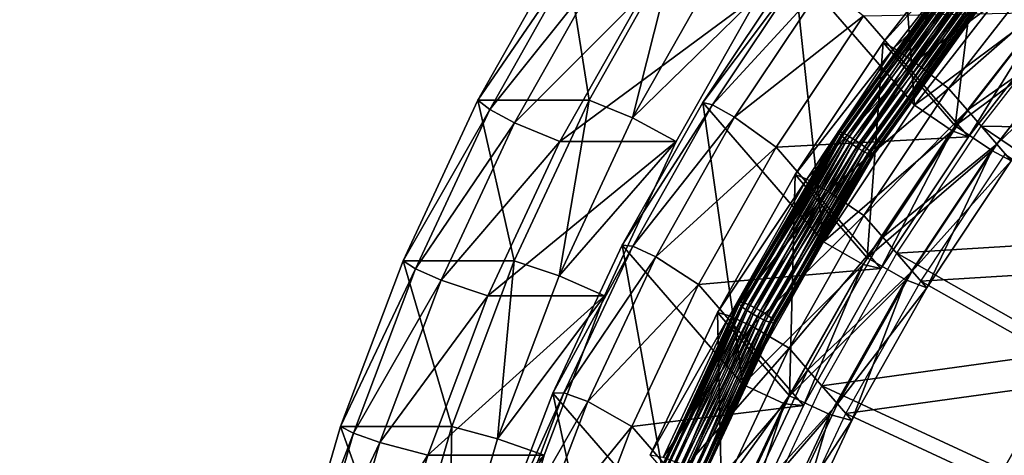
# Model space of a CAD drawing. Extents: x -1 to 2.4, y -1 to 15.1.
# Drawn here: x -0.7 to -0.4, y 0.2 to 0.3 of the extents above; entities that cross this region are included whole.
import ezdxf

# ---------------------------------------------------------------- set-up
doc = ezdxf.new("R2010")
doc.units = 0
doc.header["$MEASUREMENT"] = 0
doc.layers.get('0').update_dxf_attribs({"linetype": 'CONTINUOUS'})

msp = doc.modelspace()

# ---------------------------------------------------------------- linework, layer by layer
for points in [[(2.20818, 0.80805, 0.29904), (-0.80805, 0.80805, 0.29904), (-0.80805, -0.80805, 0.29904)], [(2.20818, 0.80805, 0.29904), (-0.80805, -0.80805, 0.29904), (2.20818, -0.80805, 0.29904)], [(2.18003, 0.77991, 0.24745), (2.18003, -0.77991, 0.24745), (-0.77991, -0.77991, 0.24745)], [(2.18003, 0.77991, 0.24745), (-0.77991, -0.77991, 0.24745), (-0.77991, 0.77991, 0.24745)], [(-0.4255, 0.28194, -0.74358), (-0.43066, 0.35326, -0.87872), (-0.45744, 0.31885, -0.88173)], [(-0.4255, 0.28194, -0.74358), (-0.39872, 0.31635, -0.74058), (-0.43066, 0.35326, -0.87872)], [(-0.41466, 0.27645, -0.76674), (-0.4079, 0.33181, -0.84657), (-0.43378, 0.29855, -0.84947)], [(-0.43378, 0.29855, -0.84947), (-0.4079, 0.33181, -0.84657), (-0.40527, 0.33001, -0.85204)], [(-0.41466, 0.27645, -0.76674), (-0.38877, 0.30971, -0.76384), (-0.4079, 0.33181, -0.84657)], [(-0.43378, 0.29855, -0.84947), (-0.40527, 0.33001, -0.85204), (-0.43093, 0.29704, -0.85491)], [(-0.43093, 0.29704, -0.85491), (-0.40527, 0.33001, -0.85204), (-0.40026, 0.32597, -0.85427)], [(-0.5117, 0.28325, -0.81805), (-0.51814, 0.32406, -0.95499), (-0.54114, 0.28325, -0.94985)], [(-0.54114, 0.28325, -0.94985), (-0.51814, 0.32406, -0.95499), (-0.51524, 0.32121, -0.96278)], [(-0.5117, 0.28325, -0.81805), (-0.4887, 0.32406, -0.82319), (-0.51814, 0.32406, -0.95499)], [(-0.50016, 0.27856, -0.80721), (-0.4887, 0.32406, -0.82319), (-0.5117, 0.28325, -0.81805)], [(-0.50016, 0.27856, -0.80721), (-0.47754, 0.3187, -0.81227), (-0.4887, 0.32406, -0.82319)], [(-0.43093, 0.29704, -0.85491), (-0.40026, 0.32597, -0.85427), (-0.4256, 0.29342, -0.85711)], [(-0.4256, 0.29342, -0.85711), (-0.40026, 0.32597, -0.85427), (-0.39157, 0.31835, -0.84972)], [(-0.54114, 0.28325, -0.94985), (-0.51524, 0.32121, -0.96278), (-0.53804, 0.28075, -0.95768)], [(-0.53804, 0.28075, -0.95768), (-0.51524, 0.32121, -0.96278), (-0.50897, 0.31716, -0.96418)], [(-0.50016, 0.27856, -0.80721), (-0.46648, 0.31156, -0.81474), (-0.47754, 0.3187, -0.81227)], [(-0.44963, 0.24572, -0.74768), (-0.45744, 0.31885, -0.88173), (-0.48157, 0.28263, -0.88582)], [(-0.48157, 0.28263, -0.88582), (-0.45744, 0.31885, -0.88173), (-0.45506, 0.31794, -0.88983)], [(-0.44963, 0.24572, -0.74768), (-0.4255, 0.28194, -0.74358), (-0.45744, 0.31885, -0.88173)], [(-0.4256, 0.29342, -0.85711), (-0.39157, 0.31835, -0.84972), (-0.41646, 0.28637, -0.85251)], [(-0.38657, 0.31257, -0.82809), (-0.41646, 0.28637, -0.85251), (-0.39157, 0.31835, -0.84972)], [(-0.53804, 0.28075, -0.95768), (-0.50897, 0.31716, -0.96418), (-0.53148, 0.27721, -0.95915)], [(-0.53148, 0.27721, -0.95915), (-0.50897, 0.31716, -0.96418), (-0.49731, 0.31156, -0.95276)], [(-0.48157, 0.28263, -0.88582), (-0.45506, 0.31794, -0.88983), (-0.47898, 0.28204, -0.89389)], [(-0.47898, 0.28204, -0.89389), (-0.45506, 0.31794, -0.88983), (-0.44954, 0.3142, -0.89211)], [(-0.41482, 0.31756, -0.86271), (-0.44542, 0.27495, -0.86702), (-0.44572, 0.27487, -0.86471)], [(-0.41482, 0.31756, -0.86271), (-0.44572, 0.27487, -0.86471), (-0.41506, 0.31756, -0.86039)], [(-0.41506, 0.31756, -0.86039), (-0.44572, 0.27487, -0.86471), (-0.44546, 0.27442, -0.86232)], [(-0.41506, 0.31756, -0.86039), (-0.44546, 0.27442, -0.86232), (-0.41478, 0.31713, -0.858)], [(-0.41478, 0.31713, -0.858), (-0.44546, 0.27442, -0.86232), (-0.44466, 0.27365, -0.86014)], [(-0.41407, 0.31713, -0.86467), (-0.44542, 0.27495, -0.86702), (-0.41482, 0.31756, -0.86271)], [(-0.41407, 0.31713, -0.86467), (-0.44459, 0.27464, -0.86897), (-0.44542, 0.27495, -0.86702)], [(-0.41478, 0.31713, -0.858), (-0.44466, 0.27365, -0.86014), (-0.41401, 0.31634, -0.85583)], [(-0.41401, 0.31634, -0.85583), (-0.44466, 0.27365, -0.86014), (-0.44343, 0.27265, -0.85844)], [(-0.41292, 0.31633, -0.86604), (-0.44459, 0.27464, -0.86897), (-0.41407, 0.31713, -0.86467)], [(-0.41292, 0.31633, -0.86604), (-0.44333, 0.27398, -0.87032), (-0.44459, 0.27464, -0.86897)], [(-0.41401, 0.31634, -0.85583), (-0.44343, 0.27265, -0.85844), (-0.41283, 0.31526, -0.85413)], [(-0.41149, 0.31526, -0.86666), (-0.44333, 0.27398, -0.87032), (-0.41292, 0.31633, -0.86604)], [(-0.4255, 0.28194, -0.74358), (-0.38931, 0.30877, -0.74478), (-0.39872, 0.31635, -0.74058)], [(-0.47898, 0.28204, -0.89389), (-0.44954, 0.3142, -0.89211), (-0.47316, 0.27875, -0.89612)], [(-0.47316, 0.27875, -0.89612), (-0.44954, 0.3142, -0.89211), (-0.43897, 0.30561, -0.8825)], [(-0.41283, 0.31526, -0.85413), (-0.44343, 0.27265, -0.85844), (-0.44192, 0.27155, -0.85741)], [(-0.41149, 0.31526, -0.86666), (-0.4418, 0.27305, -0.87092), (-0.44333, 0.27398, -0.87032)], [(-0.41283, 0.31526, -0.85413), (-0.44192, 0.27155, -0.85741), (-0.4114, 0.31404, -0.85311)], [(-0.4114, 0.31404, -0.85311), (-0.44192, 0.27155, -0.85741), (-0.4403, 0.27047, -0.85718)], [(-0.40997, 0.31404, -0.86644), (-0.4418, 0.27305, -0.87092), (-0.41149, 0.31526, -0.86666)], [(-0.40997, 0.31404, -0.86644), (-0.44018, 0.27197, -0.8707), (-0.4418, 0.27305, -0.87092)], [(-0.4114, 0.31404, -0.85311), (-0.4403, 0.27047, -0.85718), (-0.40988, 0.31282, -0.8529)], [(-0.40854, 0.31282, -0.86543), (-0.44018, 0.27197, -0.8707), (-0.40997, 0.31404, -0.86644)], [(-0.53148, 0.27721, -0.95915), (-0.49731, 0.31156, -0.95276), (-0.51942, 0.27231, -0.94782)], [(-0.46648, 0.31156, -0.81474), (-0.48859, 0.27231, -0.8098), (-0.51942, 0.27231, -0.94782)], [(-0.46648, 0.31156, -0.81474), (-0.51942, 0.27231, -0.94782), (-0.49731, 0.31156, -0.95276)], [(-0.50016, 0.27856, -0.80721), (-0.48859, 0.27231, -0.8098), (-0.46648, 0.31156, -0.81474)], [(-0.40988, 0.31282, -0.8529), (-0.4403, 0.27047, -0.85718), (-0.43876, 0.26954, -0.85778)], [(-0.40854, 0.31282, -0.86543), (-0.43867, 0.27087, -0.86967), (-0.44018, 0.27197, -0.8707)], [(-0.40988, 0.31282, -0.8529), (-0.43876, 0.26954, -0.85778), (-0.40845, 0.31175, -0.85351)], [(-0.40845, 0.31175, -0.85351), (-0.43876, 0.26954, -0.85778), (-0.43751, 0.26889, -0.85914)], [(-0.40736, 0.31174, -0.86373), (-0.43867, 0.27087, -0.86967), (-0.40854, 0.31282, -0.86543)], [(-0.40736, 0.31174, -0.86373), (-0.43744, 0.26987, -0.86796), (-0.43867, 0.27087, -0.86967)], [(-0.40845, 0.31175, -0.85351), (-0.43751, 0.26889, -0.85914), (-0.4073, 0.31095, -0.85489)], [(-0.4073, 0.31095, -0.85489), (-0.43751, 0.26889, -0.85914), (-0.43668, 0.26858, -0.86109)], [(-0.40659, 0.31095, -0.86155), (-0.43744, 0.26987, -0.86796), (-0.40736, 0.31174, -0.86373)], [(-0.40659, 0.31095, -0.86155), (-0.43664, 0.2691, -0.86578), (-0.43744, 0.26987, -0.86796)], [(-0.4073, 0.31095, -0.85489), (-0.43668, 0.26858, -0.86109), (-0.40656, 0.31053, -0.85685)], [(-0.40656, 0.31053, -0.85685), (-0.43668, 0.26858, -0.86109), (-0.43638, 0.26865, -0.8634)], [(-0.40631, 0.31053, -0.85916), (-0.43664, 0.2691, -0.86578), (-0.40659, 0.31095, -0.86155)], [(-0.40631, 0.31053, -0.85916), (-0.43638, 0.26865, -0.8634), (-0.43664, 0.2691, -0.86578)], [(-0.40656, 0.31053, -0.85685), (-0.43638, 0.26865, -0.8634), (-0.40631, 0.31053, -0.85916)], [(-0.38657, 0.31257, -0.82809), (-0.41146, 0.28059, -0.83088), (-0.41646, 0.28637, -0.85251)], [(-0.37877, 0.30355, -0.79435), (-0.41146, 0.28059, -0.83088), (-0.38657, 0.31257, -0.82809)], [(-0.4255, 0.28194, -0.74358), (-0.41549, 0.27514, -0.74771), (-0.38931, 0.30877, -0.74478)], [(-0.41118, 0.27351, -0.76235), (-0.38931, 0.30877, -0.74478), (-0.41549, 0.27514, -0.74771)], [(-0.41466, 0.27645, -0.76674), (-0.37968, 0.30239, -0.7679), (-0.38877, 0.30971, -0.76384)], [(-0.41118, 0.27351, -0.76235), (-0.38543, 0.30659, -0.75946), (-0.38931, 0.30877, -0.74478)], [(-0.40778, 0.27634, -0.81498), (-0.38289, 0.30832, -0.8122), (-0.34196, 0.27532, -0.83048)], [(-0.47316, 0.27875, -0.89612), (-0.43897, 0.30561, -0.8825), (-0.46216, 0.27078, -0.88644)], [(-0.41118, 0.27351, -0.76235), (-0.46216, 0.27078, -0.88644), (-0.43897, 0.30561, -0.8825)], [(-0.38543, 0.30659, -0.75946), (-0.41118, 0.27351, -0.76235), (-0.43897, 0.30561, -0.8825)], [(-0.37877, 0.30355, -0.79435), (-0.40365, 0.27157, -0.79714), (-0.41146, 0.28059, -0.83088)], [(-0.37494, 0.29913, -0.77778), (-0.40365, 0.27157, -0.79714), (-0.37877, 0.30355, -0.79435)], [(-0.41466, 0.27645, -0.76674), (-0.40498, 0.26988, -0.77074), (-0.37968, 0.30239, -0.7679)], [(-0.39982, 0.26715, -0.78057), (-0.37968, 0.30239, -0.7679), (-0.40498, 0.26988, -0.77074)], [(-0.43798, 0.24144, -0.7707), (-0.43378, 0.29855, -0.84947), (-0.4571, 0.26355, -0.85343)], [(-0.4571, 0.26355, -0.85343), (-0.43378, 0.29855, -0.84947), (-0.43093, 0.29704, -0.85491)], [(-0.43798, 0.24144, -0.7707), (-0.41466, 0.27645, -0.76674), (-0.43378, 0.29855, -0.84947)], [(-0.37494, 0.29913, -0.77778), (-0.39982, 0.26715, -0.78057), (-0.40365, 0.27157, -0.79714)], [(-0.4571, 0.26355, -0.85343), (-0.43093, 0.29704, -0.85491), (-0.45404, 0.26234, -0.85884)], [(-0.45404, 0.26234, -0.85884), (-0.43093, 0.29704, -0.85491), (-0.4256, 0.29342, -0.85711)], [(-0.45404, 0.26234, -0.85884), (-0.4256, 0.29342, -0.85711), (-0.44842, 0.25916, -0.86099)], [(-0.44842, 0.25916, -0.86099), (-0.4256, 0.29342, -0.85711), (-0.41646, 0.28637, -0.85251)], [(-0.44842, 0.25916, -0.86099), (-0.41646, 0.28637, -0.85251), (-0.43888, 0.25271, -0.85632)], [(-0.41146, 0.28059, -0.83088), (-0.43888, 0.25271, -0.85632), (-0.41646, 0.28637, -0.85251)], [(-0.53154, 0.24072, -0.81362), (-0.54114, 0.28325, -0.94985), (-0.56098, 0.24072, -0.94542)], [(-0.56098, 0.24072, -0.94542), (-0.54114, 0.28325, -0.94985), (-0.53804, 0.28075, -0.95768)], [(-0.53154, 0.24072, -0.81362), (-0.5117, 0.28325, -0.81805), (-0.54114, 0.28325, -0.94985)], [(-0.51967, 0.23674, -0.80285), (-0.5117, 0.28325, -0.81805), (-0.53154, 0.24072, -0.81362)], [(-0.51967, 0.23674, -0.80285), (-0.50016, 0.27856, -0.80721), (-0.5117, 0.28325, -0.81805)], [(-0.47096, 0.20791, -0.75284), (-0.48157, 0.28263, -0.88582), (-0.5029, 0.24482, -0.89099)], [(-0.5029, 0.24482, -0.89099), (-0.48157, 0.28263, -0.88582), (-0.47898, 0.28204, -0.89389)], [(-0.5029, 0.24482, -0.89099), (-0.47898, 0.28204, -0.89389), (-0.50012, 0.24457, -0.89901)], [(-0.50012, 0.24457, -0.89901), (-0.47898, 0.28204, -0.89389), (-0.47316, 0.27875, -0.89612)], [(-0.47096, 0.20791, -0.75284), (-0.44963, 0.24572, -0.74768), (-0.48157, 0.28263, -0.88582)], [(-0.44963, 0.24572, -0.74768), (-0.41549, 0.27514, -0.74771), (-0.4255, 0.28194, -0.74358)], [(-0.56098, 0.24072, -0.94542), (-0.53804, 0.28075, -0.95768), (-0.5577, 0.2386, -0.95329)], [(-0.5577, 0.2386, -0.95329), (-0.53804, 0.28075, -0.95768), (-0.53148, 0.27721, -0.95915)], [(-0.41146, 0.28059, -0.83088), (-0.43388, 0.24694, -0.83469), (-0.43888, 0.25271, -0.85632)], [(-0.40365, 0.27157, -0.79714), (-0.43388, 0.24694, -0.83469), (-0.41146, 0.28059, -0.83088)], [(-0.5577, 0.2386, -0.95329), (-0.53148, 0.27721, -0.95915), (-0.5509, 0.2356, -0.95481)], [(-0.5509, 0.2356, -0.95481), (-0.53148, 0.27721, -0.95915), (-0.51942, 0.27231, -0.94782)], [(-0.51967, 0.23674, -0.80285), (-0.48859, 0.27231, -0.8098), (-0.50016, 0.27856, -0.80721)], [(-0.50012, 0.24457, -0.89901), (-0.47316, 0.27875, -0.89612), (-0.49404, 0.24175, -0.90117)], [(-0.49404, 0.24175, -0.90117), (-0.47316, 0.27875, -0.89612), (-0.46216, 0.27078, -0.88644)], [(-0.44542, 0.27495, -0.86702), (-0.47183, 0.2298, -0.87297), (-0.47217, 0.22965, -0.87067)], [(-0.44542, 0.27495, -0.86702), (-0.47217, 0.22965, -0.87067), (-0.44572, 0.27487, -0.86471)], [(-0.44572, 0.27487, -0.86471), (-0.47217, 0.22965, -0.87067), (-0.47193, 0.22917, -0.86829)], [(-0.44572, 0.27487, -0.86471), (-0.47193, 0.22917, -0.86829), (-0.44546, 0.27442, -0.86232)], [(-0.44546, 0.27442, -0.86232), (-0.47193, 0.22917, -0.86829), (-0.47112, 0.22843, -0.86611)], [(-0.44459, 0.27464, -0.86897), (-0.47183, 0.2298, -0.87297), (-0.44542, 0.27495, -0.86702)], [(-0.44459, 0.27464, -0.86897), (-0.47093, 0.22962, -0.8749), (-0.47183, 0.2298, -0.87297)], [(-0.44546, 0.27442, -0.86232), (-0.47112, 0.22843, -0.86611), (-0.44466, 0.27365, -0.86014)], [(-0.44333, 0.27398, -0.87032), (-0.47093, 0.22962, -0.8749), (-0.44459, 0.27464, -0.86897)], [(-0.44333, 0.27398, -0.87032), (-0.46959, 0.22911, -0.87624), (-0.47093, 0.22962, -0.8749)], [(-0.4418, 0.27305, -0.87092), (-0.46959, 0.22911, -0.87624), (-0.44333, 0.27398, -0.87032)], [(-0.44963, 0.24572, -0.74768), (-0.43907, 0.23974, -0.75171), (-0.41549, 0.27514, -0.74771)], [(-0.43438, 0.23868, -0.76629), (-0.41549, 0.27514, -0.74771), (-0.43907, 0.23974, -0.75171)], [(-0.43798, 0.24144, -0.7707), (-0.40498, 0.26988, -0.77074), (-0.41466, 0.27645, -0.76674)], [(-0.43438, 0.23868, -0.76629), (-0.41118, 0.27351, -0.76235), (-0.41549, 0.27514, -0.74771)], [(-0.4302, 0.24269, -0.81879), (-0.40778, 0.27634, -0.81498), (-0.3642, 0.24674, -0.83297)], [(-0.40778, 0.27634, -0.81498), (-0.34196, 0.27532, -0.83048), (-0.3642, 0.24674, -0.83297)], [(-0.5509, 0.2356, -0.95481), (-0.51942, 0.27231, -0.94782), (-0.5385, 0.23143, -0.94356)], [(-0.48859, 0.27231, -0.8098), (-0.50766, 0.23143, -0.80554), (-0.5385, 0.23143, -0.94356)], [(-0.48859, 0.27231, -0.8098), (-0.5385, 0.23143, -0.94356), (-0.51942, 0.27231, -0.94782)], [(-0.51967, 0.23674, -0.80285), (-0.50766, 0.23143, -0.80554), (-0.48859, 0.27231, -0.8098)], [(-0.44466, 0.27365, -0.86014), (-0.47112, 0.22843, -0.86611), (-0.46984, 0.22751, -0.86439)], [(-0.44466, 0.27365, -0.86014), (-0.46984, 0.22751, -0.86439), (-0.44343, 0.27265, -0.85844)], [(-0.44343, 0.27265, -0.85844), (-0.46984, 0.22751, -0.86439), (-0.46826, 0.22653, -0.86335)], [(-0.4418, 0.27305, -0.87092), (-0.46796, 0.22834, -0.87682), (-0.46959, 0.22911, -0.87624)], [(-0.44343, 0.27265, -0.85844), (-0.46826, 0.22653, -0.86335), (-0.44192, 0.27155, -0.85741)], [(-0.44192, 0.27155, -0.85741), (-0.46826, 0.22653, -0.86335), (-0.46655, 0.2256, -0.8631)], [(-0.44018, 0.27197, -0.8707), (-0.46796, 0.22834, -0.87682), (-0.4418, 0.27305, -0.87092)], [(-0.44018, 0.27197, -0.8707), (-0.46625, 0.22741, -0.87657), (-0.46796, 0.22834, -0.87682)], [(-0.44192, 0.27155, -0.85741), (-0.46655, 0.2256, -0.8631), (-0.4403, 0.27047, -0.85718)], [(-0.43867, 0.27087, -0.86967), (-0.46625, 0.22741, -0.87657), (-0.44018, 0.27197, -0.8707)], [(-0.41118, 0.27351, -0.76235), (-0.43438, 0.23868, -0.76629), (-0.46216, 0.27078, -0.88644)], [(-0.40365, 0.27157, -0.79714), (-0.42607, 0.23792, -0.80094), (-0.43388, 0.24694, -0.83469)], [(-0.39982, 0.26715, -0.78057), (-0.42607, 0.23792, -0.80094), (-0.40365, 0.27157, -0.79714)], [(-0.49404, 0.24175, -0.90117), (-0.46216, 0.27078, -0.88644), (-0.48267, 0.23444, -0.8914)], [(-0.43438, 0.23868, -0.76629), (-0.48267, 0.23444, -0.8914), (-0.46216, 0.27078, -0.88644)], [(-0.4403, 0.27047, -0.85718), (-0.46655, 0.2256, -0.8631), (-0.46492, 0.22483, -0.86368)], [(-0.43867, 0.27087, -0.86967), (-0.46467, 0.22643, -0.87553), (-0.46625, 0.22741, -0.87657)], [(-0.4403, 0.27047, -0.85718), (-0.46492, 0.22483, -0.86368), (-0.43876, 0.26954, -0.85778)], [(-0.43876, 0.26954, -0.85778), (-0.46492, 0.22483, -0.86368), (-0.46358, 0.22432, -0.86502)], [(-0.43744, 0.26987, -0.86796), (-0.46467, 0.22643, -0.87553), (-0.43867, 0.27087, -0.86967)], [(-0.43744, 0.26987, -0.86796), (-0.46339, 0.22551, -0.87381), (-0.46467, 0.22643, -0.87553)], [(-0.43876, 0.26954, -0.85778), (-0.46358, 0.22432, -0.86502), (-0.43751, 0.26889, -0.85914)], [(-0.43751, 0.26889, -0.85914), (-0.46358, 0.22432, -0.86502), (-0.46268, 0.22414, -0.86695)], [(-0.43664, 0.2691, -0.86578), (-0.46339, 0.22551, -0.87381), (-0.43744, 0.26987, -0.86796)], [(-0.43664, 0.2691, -0.86578), (-0.46258, 0.22477, -0.87163), (-0.46339, 0.22551, -0.87381)], [(-0.43751, 0.26889, -0.85914), (-0.46268, 0.22414, -0.86695), (-0.43668, 0.26858, -0.86109)], [(-0.43638, 0.26865, -0.8634), (-0.46258, 0.22477, -0.87163), (-0.43664, 0.2691, -0.86578)], [(-0.43798, 0.24144, -0.7707), (-0.42777, 0.23567, -0.77461), (-0.40498, 0.26988, -0.77074)], [(-0.42224, 0.23349, -0.78437), (-0.40498, 0.26988, -0.77074), (-0.42777, 0.23567, -0.77461)], [(-0.42383, 0.23532, -0.79123), (-0.40141, 0.26898, -0.78742), (-0.35783, 0.23937, -0.80541)], [(-0.42224, 0.23349, -0.78437), (-0.39982, 0.26715, -0.78057), (-0.40498, 0.26988, -0.77074)], [(-0.43668, 0.26858, -0.86109), (-0.46268, 0.22414, -0.86695), (-0.46233, 0.22429, -0.86925)], [(-0.43638, 0.26865, -0.8634), (-0.46233, 0.22429, -0.86925), (-0.46258, 0.22477, -0.87163)], [(-0.43668, 0.26858, -0.86109), (-0.46233, 0.22429, -0.86925), (-0.43638, 0.26865, -0.8634)], [(-0.39982, 0.26715, -0.78057), (-0.42224, 0.23349, -0.78437), (-0.42607, 0.23792, -0.80094)], [(-0.45859, 0.20491, -0.7757), (-0.4571, 0.26355, -0.85343), (-0.47772, 0.22701, -0.85842)], [(-0.47772, 0.22701, -0.85842), (-0.4571, 0.26355, -0.85343), (-0.45404, 0.26234, -0.85884)], [(-0.45859, 0.20491, -0.7757), (-0.43798, 0.24144, -0.7707), (-0.4571, 0.26355, -0.85343)], [(-0.47772, 0.22701, -0.85842), (-0.45404, 0.26234, -0.85884), (-0.47448, 0.22613, -0.86379)], [(-0.47448, 0.22613, -0.86379), (-0.45404, 0.26234, -0.85884), (-0.44842, 0.25916, -0.86099)], [(-0.47448, 0.22613, -0.86379), (-0.44842, 0.25916, -0.86099), (-0.4686, 0.2234, -0.86587)], [(-0.4686, 0.2234, -0.86587), (-0.44842, 0.25916, -0.86099), (-0.43888, 0.25271, -0.85632)], [(-0.4686, 0.2234, -0.86587), (-0.43888, 0.25271, -0.85632), (-0.4587, 0.21759, -0.86112)], [(-0.43388, 0.24694, -0.83469), (-0.4587, 0.21759, -0.86112), (-0.43888, 0.25271, -0.85632)], [(-0.47096, 0.20791, -0.75284), (-0.43907, 0.23974, -0.75171), (-0.44963, 0.24572, -0.74768)], [(-0.43388, 0.24694, -0.83469), (-0.4537, 0.21181, -0.83949), (-0.4587, 0.21759, -0.86112)], [(-0.42607, 0.23792, -0.80094), (-0.4537, 0.21181, -0.83949), (-0.43388, 0.24694, -0.83469)], [(-0.4302, 0.24269, -0.81879), (-0.3642, 0.24674, -0.83297), (-0.38424, 0.21666, -0.83637)], [(-0.48936, 0.16875, -0.75905), (-0.5029, 0.24482, -0.89099), (-0.52131, 0.20566, -0.8972)], [(-0.52131, 0.20566, -0.8972), (-0.5029, 0.24482, -0.89099), (-0.50012, 0.24457, -0.89901)], [(-0.52131, 0.20566, -0.8972), (-0.50012, 0.24457, -0.89901), (-0.51836, 0.20575, -0.90517)], [(-0.51836, 0.20575, -0.90517), (-0.50012, 0.24457, -0.89901), (-0.49404, 0.24175, -0.90117)], [(-0.48936, 0.16875, -0.75905), (-0.47096, 0.20791, -0.75284), (-0.5029, 0.24482, -0.89099)], [(-0.45002, 0.20756, -0.82359), (-0.4302, 0.24269, -0.81879), (-0.38424, 0.21666, -0.83637)], [(-0.54811, 0.19675, -0.80992), (-0.56098, 0.24072, -0.94542), (-0.57755, 0.19675, -0.94171)], [(-0.57755, 0.19675, -0.94171), (-0.56098, 0.24072, -0.94542), (-0.5577, 0.2386, -0.95329)], [(-0.54811, 0.19675, -0.80992), (-0.53154, 0.24072, -0.81362), (-0.56098, 0.24072, -0.94542)], [(-0.53596, 0.1935, -0.79921), (-0.53154, 0.24072, -0.81362), (-0.54811, 0.19675, -0.80992)], [(-0.53596, 0.1935, -0.79921), (-0.51967, 0.23674, -0.80285), (-0.53154, 0.24072, -0.81362)], [(-0.51836, 0.20575, -0.90517), (-0.49404, 0.24175, -0.90117), (-0.51205, 0.20342, -0.90725)], [(-0.51205, 0.20342, -0.90725), (-0.49404, 0.24175, -0.90117), (-0.48267, 0.23444, -0.8914)], [(-0.45859, 0.20491, -0.7757), (-0.42777, 0.23567, -0.77461), (-0.43798, 0.24144, -0.7707)], [(-0.57755, 0.19675, -0.94171), (-0.5577, 0.2386, -0.95329), (-0.57413, 0.19502, -0.94962)], [(-0.57413, 0.19502, -0.94962), (-0.5577, 0.2386, -0.95329), (-0.5509, 0.2356, -0.95481)], [(-0.43438, 0.23868, -0.76629), (-0.45489, 0.20234, -0.77126), (-0.48267, 0.23444, -0.8914)], [(-0.47096, 0.20791, -0.75284), (-0.45992, 0.20279, -0.75677), (-0.43907, 0.23974, -0.75171)], [(-0.45489, 0.20234, -0.77126), (-0.43907, 0.23974, -0.75171), (-0.45992, 0.20279, -0.75677)], [(-0.45489, 0.20234, -0.77126), (-0.43438, 0.23868, -0.76629), (-0.43907, 0.23974, -0.75171)], [(-0.42607, 0.23792, -0.80094), (-0.44589, 0.20279, -0.80574), (-0.4537, 0.21181, -0.83949)], [(-0.42224, 0.23349, -0.78437), (-0.44589, 0.20279, -0.80574), (-0.42607, 0.23792, -0.80094)], [(-0.42383, 0.23532, -0.79123), (-0.35783, 0.23937, -0.80541), (-0.37787, 0.2093, -0.80881)], [(-0.57413, 0.19502, -0.94962), (-0.5509, 0.2356, -0.95481), (-0.56711, 0.19256, -0.95119)], [(-0.56711, 0.19256, -0.95119), (-0.5509, 0.2356, -0.95481), (-0.5385, 0.23143, -0.94356)], [(-0.53596, 0.1935, -0.79921), (-0.50766, 0.23143, -0.80554), (-0.51967, 0.23674, -0.80285)], [(-0.45859, 0.20491, -0.7757), (-0.44792, 0.19996, -0.77949), (-0.42777, 0.23567, -0.77461)], [(-0.44206, 0.19837, -0.78918), (-0.42777, 0.23567, -0.77461), (-0.44792, 0.19996, -0.77949)], [(-0.44365, 0.2002, -0.79603), (-0.42383, 0.23532, -0.79123), (-0.37787, 0.2093, -0.80881)], [(-0.44206, 0.19837, -0.78918), (-0.42224, 0.23349, -0.78437), (-0.42777, 0.23567, -0.77461)], [(-0.51205, 0.20342, -0.90725), (-0.48267, 0.23444, -0.8914), (-0.50037, 0.19679, -0.89737)], [(-0.45489, 0.20234, -0.77126), (-0.50037, 0.19679, -0.89737), (-0.48267, 0.23444, -0.8914)], [(-0.42224, 0.23349, -0.78437), (-0.44206, 0.19837, -0.78918), (-0.44589, 0.20279, -0.80574)], [(-0.56711, 0.19256, -0.95119), (-0.5385, 0.23143, -0.94356), (-0.55443, 0.18916, -0.94)], [(-0.50766, 0.23143, -0.80554), (-0.52359, 0.18916, -0.80198), (-0.55443, 0.18916, -0.94)], [(-0.50766, 0.23143, -0.80554), (-0.55443, 0.18916, -0.94), (-0.5385, 0.23143, -0.94356)], [(-0.53596, 0.1935, -0.79921), (-0.52359, 0.18916, -0.80198), (-0.50766, 0.23143, -0.80554)], [(-0.47183, 0.2298, -0.87297), (-0.49379, 0.18257, -0.88051), (-0.49418, 0.18233, -0.87823)], [(-0.47183, 0.2298, -0.87297), (-0.49418, 0.18233, -0.87823), (-0.47217, 0.22965, -0.87067)], [(-0.47217, 0.22965, -0.87067), (-0.49418, 0.18233, -0.87823), (-0.49394, 0.18183, -0.87585)], [(-0.47217, 0.22965, -0.87067), (-0.49394, 0.18183, -0.87585), (-0.47193, 0.22917, -0.86829)], [(-0.47093, 0.22962, -0.8749), (-0.49379, 0.18257, -0.88051), (-0.47183, 0.2298, -0.87297)], [(-0.47093, 0.22962, -0.8749), (-0.49283, 0.18251, -0.88242), (-0.49379, 0.18257, -0.88051)], [(-0.46959, 0.22911, -0.87624), (-0.49283, 0.18251, -0.88242), (-0.47093, 0.22962, -0.8749)], [(-0.47638, 0.16706, -0.7817), (-0.47772, 0.22701, -0.85842), (-0.49551, 0.18916, -0.86442)], [(-0.49551, 0.18916, -0.86442), (-0.47772, 0.22701, -0.85842), (-0.47448, 0.22613, -0.86379)], [(-0.47193, 0.22917, -0.86829), (-0.49394, 0.18183, -0.87585), (-0.49312, 0.18111, -0.87366)], [(-0.47193, 0.22917, -0.86829), (-0.49312, 0.18111, -0.87366), (-0.47112, 0.22843, -0.86611)], [(-0.47112, 0.22843, -0.86611), (-0.49312, 0.18111, -0.87366), (-0.49181, 0.18028, -0.87193)], [(-0.46959, 0.22911, -0.87624), (-0.49142, 0.18216, -0.88374), (-0.49283, 0.18251, -0.88242)], [(-0.47112, 0.22843, -0.86611), (-0.49181, 0.18028, -0.87193), (-0.46984, 0.22751, -0.86439)], [(-0.46984, 0.22751, -0.86439), (-0.49181, 0.18028, -0.87193), (-0.49016, 0.17942, -0.87087)], [(-0.46796, 0.22834, -0.87682), (-0.49142, 0.18216, -0.88374), (-0.46959, 0.22911, -0.87624)], [(-0.46796, 0.22834, -0.87682), (-0.48972, 0.18156, -0.88429), (-0.49142, 0.18216, -0.88374)], [(-0.46984, 0.22751, -0.86439), (-0.49016, 0.17942, -0.87087), (-0.46826, 0.22653, -0.86335)], [(-0.46625, 0.22741, -0.87657), (-0.48972, 0.18156, -0.88429), (-0.46796, 0.22834, -0.87682)], [(-0.46625, 0.22741, -0.87657), (-0.48794, 0.18078, -0.88402), (-0.48972, 0.18156, -0.88429)], [(-0.46467, 0.22643, -0.87553), (-0.48794, 0.18078, -0.88402), (-0.46625, 0.22741, -0.87657)], [(-0.47638, 0.16706, -0.7817), (-0.45859, 0.20491, -0.7757), (-0.47772, 0.22701, -0.85842)], [(-0.49551, 0.18916, -0.86442), (-0.47448, 0.22613, -0.86379), (-0.49211, 0.18861, -0.86973)], [(-0.49211, 0.18861, -0.86973), (-0.47448, 0.22613, -0.86379), (-0.4686, 0.2234, -0.86587)], [(-0.46826, 0.22653, -0.86335), (-0.49016, 0.17942, -0.87087), (-0.48838, 0.17864, -0.8706)], [(-0.46826, 0.22653, -0.86335), (-0.48838, 0.17864, -0.8706), (-0.46655, 0.2256, -0.8631)], [(-0.46655, 0.2256, -0.8631), (-0.48838, 0.17864, -0.8706), (-0.48668, 0.17805, -0.87115)], [(-0.46467, 0.22643, -0.87553), (-0.48629, 0.17992, -0.88295), (-0.48794, 0.18078, -0.88402)], [(-0.46655, 0.2256, -0.8631), (-0.48668, 0.17805, -0.87115), (-0.46492, 0.22483, -0.86368)], [(-0.46492, 0.22483, -0.86368), (-0.48668, 0.17805, -0.87115), (-0.48526, 0.17769, -0.87246)], [(-0.46339, 0.22551, -0.87381), (-0.48629, 0.17992, -0.88295), (-0.46467, 0.22643, -0.87553)], [(-0.46339, 0.22551, -0.87381), (-0.48497, 0.17909, -0.88122), (-0.48629, 0.17992, -0.88295)], [(-0.46492, 0.22483, -0.86368), (-0.48526, 0.17769, -0.87246), (-0.46358, 0.22432, -0.86502)], [(-0.46258, 0.22477, -0.87163), (-0.48497, 0.17909, -0.88122), (-0.46339, 0.22551, -0.87381)], [(-0.46258, 0.22477, -0.87163), (-0.48415, 0.17837, -0.87904), (-0.48497, 0.17909, -0.88122)], [(-0.46233, 0.22429, -0.86925), (-0.48415, 0.17837, -0.87904), (-0.46258, 0.22477, -0.87163)], [(-0.49211, 0.18861, -0.86973), (-0.4686, 0.2234, -0.86587), (-0.48601, 0.18636, -0.87175)], [(-0.48601, 0.18636, -0.87175), (-0.4686, 0.2234, -0.86587), (-0.4587, 0.21759, -0.86112)], [(-0.46358, 0.22432, -0.86502), (-0.48526, 0.17769, -0.87246), (-0.4843, 0.17763, -0.87437)], [(-0.46358, 0.22432, -0.86502), (-0.4843, 0.17763, -0.87437), (-0.46268, 0.22414, -0.86695)], [(-0.46268, 0.22414, -0.86695), (-0.4843, 0.17763, -0.87437), (-0.48392, 0.17787, -0.87666)], [(-0.46233, 0.22429, -0.86925), (-0.48392, 0.17787, -0.87666), (-0.48415, 0.17837, -0.87904)], [(-0.46268, 0.22414, -0.86695), (-0.48392, 0.17787, -0.87666), (-0.46233, 0.22429, -0.86925)], [(-0.48601, 0.18636, -0.87175), (-0.4587, 0.21759, -0.86112), (-0.4758, 0.1812, -0.86689)], [(-0.4537, 0.21181, -0.83949), (-0.4758, 0.1812, -0.86689), (-0.4587, 0.21759, -0.86112)], [(-0.45002, 0.20756, -0.82359), (-0.38424, 0.21666, -0.83637), (-0.40195, 0.18527, -0.84066)], [(-0.40195, 0.18527, -0.84066), (-0.38424, 0.21666, -0.83637), (-0.21656, 0.12171, -0.90051)], [(-0.4537, 0.21181, -0.83949), (-0.4708, 0.17542, -0.84526), (-0.4758, 0.1812, -0.86689)], [(-0.44589, 0.20279, -0.80574), (-0.4708, 0.17542, -0.84526), (-0.4537, 0.21181, -0.83949)], [(-0.44365, 0.2002, -0.79603), (-0.37787, 0.2093, -0.80881), (-0.39558, 0.1779, -0.8131)], [(-0.48936, 0.16875, -0.75905), (-0.45992, 0.20279, -0.75677), (-0.47096, 0.20791, -0.75284)], [(-0.46712, 0.17117, -0.82936), (-0.45002, 0.20756, -0.82359), (-0.40195, 0.18527, -0.84066)], [(-0.53667, 0.16538, -0.90441), (-0.52131, 0.20566, -0.8972), (-0.51836, 0.20575, -0.90517)], [(-0.53667, 0.16538, -0.90441), (-0.51836, 0.20575, -0.90517), (-0.53359, 0.16583, -0.91231)], [(-0.50473, 0.12847, -0.76626), (-0.52131, 0.20566, -0.8972), (-0.53667, 0.16538, -0.90441)], [(-0.53359, 0.16583, -0.91231), (-0.51836, 0.20575, -0.90517), (-0.51205, 0.20342, -0.90725)], [(-0.50473, 0.12847, -0.76626), (-0.48936, 0.16875, -0.75905), (-0.52131, 0.20566, -0.8972)], [(-0.47638, 0.16706, -0.7817), (-0.44792, 0.19996, -0.77949), (-0.45859, 0.20491, -0.7757)], [(-0.53359, 0.16583, -0.91231), (-0.51205, 0.20342, -0.90725), (-0.52709, 0.164, -0.9143)], [(-0.52709, 0.164, -0.9143), (-0.51205, 0.20342, -0.90725), (-0.50037, 0.19679, -0.89737)], [(-0.45489, 0.20234, -0.77126), (-0.47258, 0.16469, -0.77722), (-0.50037, 0.19679, -0.89737)], [(-0.48936, 0.16875, -0.75905), (-0.47791, 0.16452, -0.76283), (-0.45992, 0.20279, -0.75677)], [(-0.47258, 0.16469, -0.77722), (-0.45992, 0.20279, -0.75677), (-0.47791, 0.16452, -0.76283)], [(-0.47258, 0.16469, -0.77722), (-0.45489, 0.20234, -0.77126), (-0.45992, 0.20279, -0.75677)], [(-0.44589, 0.20279, -0.80574), (-0.463, 0.1664, -0.81151), (-0.4708, 0.17542, -0.84526)], [(-0.44206, 0.19837, -0.78918), (-0.463, 0.1664, -0.81151), (-0.44589, 0.20279, -0.80574)], [(-0.47638, 0.16706, -0.7817), (-0.46531, 0.16297, -0.78535), (-0.44792, 0.19996, -0.77949)], [(-0.45916, 0.16198, -0.79494), (-0.44792, 0.19996, -0.77949), (-0.46531, 0.16297, -0.78535)], [(-0.44206, 0.19837, -0.78918), (-0.45916, 0.16198, -0.79494), (-0.463, 0.1664, -0.81151)], [(-0.46075, 0.16381, -0.8018), (-0.44365, 0.2002, -0.79603), (-0.39558, 0.1779, -0.8131)], [(-0.45916, 0.16198, -0.79494), (-0.44206, 0.19837, -0.78918), (-0.44792, 0.19996, -0.77949)], [(-0.5613, 0.1516, -0.80697), (-0.57755, 0.19675, -0.94171), (-0.59074, 0.1516, -0.93877)], [(-0.59074, 0.1516, -0.93877), (-0.57755, 0.19675, -0.94171), (-0.57413, 0.19502, -0.94962)], [(-0.5613, 0.1516, -0.80697), (-0.54811, 0.19675, -0.80992), (-0.57755, 0.19675, -0.94171)], [(-0.54894, 0.14909, -0.79631), (-0.54811, 0.19675, -0.80992), (-0.5613, 0.1516, -0.80697)], [(-0.54894, 0.14909, -0.79631), (-0.53596, 0.1935, -0.79921), (-0.54811, 0.19675, -0.80992)], [(-0.52709, 0.164, -0.9143), (-0.50037, 0.19679, -0.89737), (-0.51514, 0.15806, -0.9043)], [(-0.47258, 0.16469, -0.77722), (-0.51514, 0.15806, -0.9043), (-0.50037, 0.19679, -0.89737)], [(-0.59074, 0.1516, -0.93877), (-0.57413, 0.19502, -0.94962), (-0.5872, 0.15027, -0.9467)], [(-0.5872, 0.15027, -0.9467), (-0.57413, 0.19502, -0.94962), (-0.56711, 0.19256, -0.95119)], [(-0.54894, 0.14909, -0.79631), (-0.52359, 0.18916, -0.80198), (-0.53596, 0.1935, -0.79921)], [(-0.5872, 0.15027, -0.9467), (-0.56711, 0.19256, -0.95119), (-0.58002, 0.14837, -0.9483)], [(-0.58002, 0.14837, -0.9483), (-0.56711, 0.19256, -0.95119), (-0.55443, 0.18916, -0.94)], [(-0.58002, 0.14837, -0.9483), (-0.55443, 0.18916, -0.94), (-0.56711, 0.14575, -0.93717)], [(-0.52359, 0.18916, -0.80198), (-0.53628, 0.14575, -0.79914), (-0.56711, 0.14575, -0.93717)], [(-0.52359, 0.18916, -0.80198), (-0.56711, 0.14575, -0.93717), (-0.55443, 0.18916, -0.94)], [(-0.54894, 0.14909, -0.79631), (-0.53628, 0.14575, -0.79914), (-0.52359, 0.18916, -0.80198)]]:
    msp.add_3dface(points)

doc.saveas('drawing.dxf')
